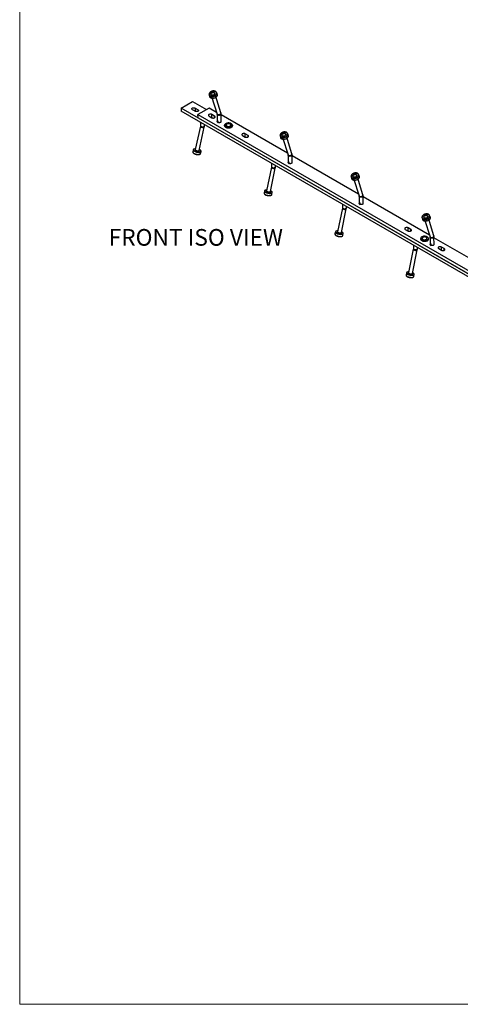
# Model space of a CAD drawing. Units: millimetres. Extents: x 6 to 292, y 6 to 204.
# Drawn here: x 6 to 62, y 6 to 131 of the extents above; entities that cross this region are included whole.
import ezdxf

# ---------------------------------------------------------------- set-up
doc = ezdxf.new("R2010")
doc.units = ezdxf.units.MM
doc.styles.add('SLDTEXTSTYLE0', font='TXT', dxfattribs={"width": 0.605})

msp = doc.modelspace()

# ---------------------------------------------------------------- linework, layer by layer
at = {"color": 7, "linetype": 'Continuous', "lineweight": 18}
for p, q in [((6.36, 203.77), (6.36, 5.66)), ((6.36, 5.66), (290.67, 5.66))]:
    msp.add_line(p, q, dxfattribs=at)
at = {"color": 7, "linetype": 'Continuous', "lineweight": 25}
for p, q in [((31.44, 121.24), (31.38, 121.44)), ((31.38, 121.44), (31.38, 121.43)), ((26.88, 119.49), (28.3, 120.32)), ((28.3, 120.32), (30.07, 119.3)), ((30.42, 121.14), (30.48, 120.94)), ((30.43, 121.13), (30.42, 121.14)), ((30.74, 120.96), (31.43, 118.74)), ((31.91, 118.89), (31.22, 121.11)), ((132.95, 58.26), (26.88, 119.49)), ((26.88, 119.49), (26.89, 119.09)), ((132.95, 57.86), (26.89, 119.09)), ((28.65, 119.09), (28.3, 119.29)), ((28.62, 119.11), (28.65, 119.09)), ((28.65, 119.5), (29.01, 119.29)), ((28.65, 119.5), (28.65, 119.09)), ((28.65, 119.09), (28.69, 119.07)), ((30.42, 119.5), (29, 118.68)), ((31.37, 118.95), (30.42, 119.5)), ((29.01, 118.27), (29, 118.68)), ((29, 118.68), (135.07, 57.45)), ((29.01, 118.27), (135.07, 57.04)), ((29.32, 117.68), (29.33, 117.26)), ((30.42, 118.47), (30.77, 118.27)), ((30.74, 118.29), (30.77, 118.27)), ((31.12, 118.48), (30.77, 118.68)), ((30.77, 118.27), (30.77, 118.68)), ((30.77, 118.27), (30.81, 118.25)), ((31.44, 118.71), (31.44, 117.78)), ((31.46, 117.93), (31.46, 117.73)), ((31.46, 117.73), (31.59, 117.65)), ((31.59, 117.65), (31.59, 117.85)), ((31.94, 117.78), (31.94, 118.71)), ((40.39, 113.75), (31.94, 118.62)), ((29.32, 117.19), (28.67, 114.22)), ((29.16, 114.11), (29.81, 117.08)), ((29.83, 117.26), (29.83, 117.39)), ((32.37, 117.31), (32.37, 117.26)), ((32.57, 117.33), (32.57, 117.32)), ((33.14, 117.01), (33.14, 117.01)), ((33.18, 117.31), (33.18, 117.33)), ((33.39, 117.26), (33.39, 117.31)), ((34.66, 116.03), (35.01, 115.82)), ((35.02, 115.82), (34.98, 115.84)), ((35.37, 116.03), (35.01, 116.23)), ((35.02, 115.82), (35.01, 116.23)), ((35.05, 115.8), (35.02, 115.82)), ((39.44, 115.93), (39.5, 115.74)), ((39.44, 115.92), (39.44, 115.93)), ((39.76, 115.76), (40.45, 113.54)), ((40.93, 113.69), (40.24, 115.91)), ((40.46, 116.03), (40.4, 116.23)), ((40.4, 116.23), (40.4, 116.22)), ((28.41, 114.2), (28.35, 113.94)), ((28.41, 114.2), (28.41, 114.18)), ((28.67, 114.22), (28.67, 114.22)), ((29.16, 114.11), (29.16, 114.11)), ((29.34, 113.72), (29.39, 113.99)), ((28.5, 113.72), (28.51, 113.72)), ((40.45, 113.51), (40.46, 112.58)), ((40.47, 112.73), (40.47, 112.52)), ((40.6, 112.44), (40.6, 112.65)), ((40.96, 112.58), (40.95, 113.51)), ((49.4, 108.54), (40.95, 113.42)), ((38.33, 111.98), (37.72, 109)), ((38.21, 108.9), (38.82, 111.88)), ((38.34, 112.47), (38.34, 112.05)), ((38.84, 112.06), (38.84, 112.18)), ((40.47, 112.52), (40.6, 112.44)), ((48.46, 110.73), (48.52, 110.53)), ((48.46, 110.71), (48.46, 110.73)), ((48.78, 110.55), (49.46, 108.34)), ((49.94, 108.48), (49.26, 110.7)), ((49.48, 110.83), (49.42, 111.02)), ((37.45, 108.97), (37.4, 108.71)), ((37.4, 108.71), (37.4, 108.7)), ((37.56, 108.49), (37.57, 108.49)), ((38.38, 108.51), (38.44, 108.77)), ((38.44, 108.77), (38.44, 108.78)), ((49.47, 108.3), (49.47, 107.37)), ((49.97, 107.37), (49.97, 108.3)), ((58.42, 103.34), (49.97, 108.21)), ((47.35, 106.78), (46.73, 103.79)), ((47.22, 103.69), (47.84, 106.68)), ((47.36, 107.27), (47.36, 106.85)), ((47.86, 106.85), (47.86, 106.98)), ((49.49, 107.52), (49.49, 107.32)), ((49.49, 107.32), (49.62, 107.24)), ((49.62, 107.24), (49.62, 107.44)), ((57.47, 105.52), (57.53, 105.33)), ((57.48, 105.51), (57.47, 105.52)), ((57.79, 105.35), (58.48, 103.13)), ((58.96, 103.28), (58.27, 105.5)), ((58.49, 105.62), (58.43, 105.82)), ((58.43, 105.82), (58.43, 105.81)), ((55.34, 104.09), (55.7, 103.88)), ((55.66, 103.9), (55.7, 103.88)), ((56.05, 104.09), (55.7, 104.29)), ((55.7, 103.88), (55.7, 104.29)), ((55.7, 103.88), (55.73, 103.86)), ((46.46, 103.77), (46.41, 103.51)), ((46.41, 103.51), (46.41, 103.5)), ((46.57, 103.29), (46.58, 103.29)), ((47.39, 103.3), (47.45, 103.57)), ((47.45, 103.57), (47.45, 103.57)), ((57.29, 102.92), (57.29, 102.88)), ((57.49, 102.95), (57.49, 102.93)), ((58.04, 102.62), (58.04, 102.63)), ((58.08, 102.93), (58.08, 102.95)), ((58.29, 102.88), (58.29, 102.93)), ((58.48, 103.1), (58.49, 102.17)), ((58.99, 102.17), (58.98, 103.1)), ((66.02, 98.95), (58.98, 103.01)), ((56.36, 101.57), (55.75, 98.59)), ((56.24, 98.49), (56.85, 101.47)), ((56.37, 102.06), (56.37, 101.64)), ((56.87, 101.65), (56.87, 101.77)), ((58.5, 102.32), (58.5, 102.12)), ((58.5, 102.12), (58.63, 102.03)), ((58.63, 102.03), (58.63, 102.24)), ((59.59, 101.64), (59.94, 101.43)), ((59.94, 101.43), (59.91, 101.45)), ((60.29, 101.64), (59.94, 101.84)), ((59.94, 101.43), (59.94, 101.84)), ((59.97, 101.42), (59.94, 101.43)), ((55.48, 98.57), (55.43, 98.3)), ((55.43, 98.3), (55.43, 98.3)), ((55.59, 98.08), (55.6, 98.08)), ((56.41, 98.1), (56.47, 98.36)), ((56.47, 98.36), (56.47, 98.37))]:
    msp.add_line(p, q, dxfattribs=at)
at = {"color": 8, "linetype": 'Continuous', "lineweight": 25}
for p, q in [((29.01, 119.29), (29.01, 119.09)), ((30.77, 118.27), (30.77, 118.27)), ((31.13, 118.27), (31.12, 118.48)), ((33.25, 117.05), (33.25, 117.06)), ((35.37, 115.82), (35.37, 116.03)), ((55.7, 103.88), (55.7, 103.88)), ((56.05, 103.88), (56.05, 104.09)), ((58.17, 102.66), (58.17, 102.7)), ((60.29, 101.43), (60.29, 101.64))]:
    msp.add_line(p, q, dxfattribs=at)
at = {"color": 7, "linetype": 'Continuous', "lineweight": 25, "flags": 128}
for points in [[(30.57, 121.03), (30.51, 121.08), (30.47, 121.13), (30.45, 121.19), (30.44, 121.25), (30.45, 121.32), (30.48, 121.39), (30.52, 121.45), (30.58, 121.51), (30.65, 121.56), (30.73, 121.6), (30.81, 121.63), (30.9, 121.65), (30.99, 121.66), (31.07, 121.65), (31.15, 121.63), (31.22, 121.6), (31.27, 121.55), (31.32, 121.5), (31.34, 121.44), (31.35, 121.38), (31.34, 121.31), (31.31, 121.24), (31.27, 121.18), (31.21, 121.12), (31.14, 121.07), (31.06, 121.03), (30.98, 121), (30.89, 120.98), (30.8, 120.97), (30.71, 120.98), (30.64, 121), (30.57, 121.03)], [(30.71, 121.16), (30.67, 121.19), (30.65, 121.23), (30.64, 121.28), (30.65, 121.33), (30.68, 121.38), (30.72, 121.43), (30.77, 121.46), (30.83, 121.49), (30.9, 121.51), (30.96, 121.51), (31.03, 121.5), (31.08, 121.47), (31.12, 121.44), (31.14, 121.4), (31.15, 121.35), (31.14, 121.3), (31.11, 121.25), (31.07, 121.2), (31.02, 121.17), (30.96, 121.14), (30.89, 121.12), (30.82, 121.12), (30.76, 121.13), (30.71, 121.16)], [(30.78, 121.13), (30.73, 121.15), (30.69, 121.18), (30.67, 121.22), (30.66, 121.27), (30.67, 121.32), (30.7, 121.37), (30.75, 121.41), (30.8, 121.44), (30.86, 121.47), (30.93, 121.48), (30.99, 121.47), (31.05, 121.46), (31.09, 121.43), (31.12, 121.39), (31.14, 121.35), (31.13, 121.3), (31.11, 121.25), (31.1, 121.23)], [(28.3, 119.29), (28.26, 119.32), (28.23, 119.36), (28.23, 119.4), (28.24, 119.44), (28.27, 119.48), (28.32, 119.51), (28.39, 119.53), (28.46, 119.54), (28.53, 119.54), (28.59, 119.52), (28.65, 119.5)], [(29.01, 119.29), (29.05, 119.26), (29.07, 119.22), (29.08, 119.18), (29.06, 119.14), (29.03, 119.1), (28.98, 119.07), (28.92, 119.05), (28.85, 119.05), (28.78, 119.05), (28.71, 119.06), (28.65, 119.09)], [(30.77, 118.68), (30.71, 118.7), (30.65, 118.72), (30.58, 118.72), (30.51, 118.71), (30.44, 118.69), (30.39, 118.66), (30.36, 118.63), (30.35, 118.59), (30.35, 118.55), (30.38, 118.51), (30.42, 118.47)], [(30.77, 118.27), (30.83, 118.25), (30.9, 118.23), (30.97, 118.23), (31.04, 118.24), (31.1, 118.26), (31.15, 118.29), (31.18, 118.32), (31.2, 118.36), (31.19, 118.4), (31.17, 118.44), (31.12, 118.48)], [(31.46, 117.73), (31.44, 117.77), (31.44, 117.78)], [(31.94, 117.78), (31.94, 117.77), (31.93, 117.73), (31.89, 117.7), (31.85, 117.67), (31.79, 117.65), (31.72, 117.64), (31.65, 117.64), (31.59, 117.65)], [(33.34, 117.24), (33.36, 117.3), (33.36, 117.35), (33.34, 117.4), (33.3, 117.45), (33.25, 117.5), (33.18, 117.54), (33.11, 117.57), (33.02, 117.59), (32.93, 117.6), (32.84, 117.6), (32.74, 117.59), (32.66, 117.57), (32.58, 117.54), (32.51, 117.51), (32.45, 117.46), (32.41, 117.42), (32.39, 117.36), (32.38, 117.31), (32.39, 117.26), (32.42, 117.21), (32.46, 117.16), (32.52, 117.12), (32.59, 117.08), (32.67, 117.06), (32.76, 117.04), (32.86, 117.03), (32.95, 117.04), (33.04, 117.05), (33.12, 117.07), (33.2, 117.11), (33.26, 117.15), (33.31, 117.19), (33.34, 117.24)], [(33.37, 117.34), (33.36, 117.4), (33.32, 117.45), (33.27, 117.49), (33.2, 117.53), (33.13, 117.56), (33.04, 117.58), (32.95, 117.59), (32.86, 117.6), (32.77, 117.59), (32.68, 117.57), (32.6, 117.54), (32.53, 117.51), (32.47, 117.46), (32.43, 117.42), (32.4, 117.36), (32.4, 117.31), (32.41, 117.26), (32.43, 117.2), (32.48, 117.16), (32.53, 117.11), (32.61, 117.08), (32.69, 117.05), (32.78, 117.04), (32.87, 117.03), (32.96, 117.03), (33.05, 117.05), (33.14, 117.07), (33.21, 117.1), (33.27, 117.14), (33.32, 117.19), (33.36, 117.24), (33.37, 117.29), (33.37, 117.34)], [(33.29, 117.16), (33.27, 117.14), (33.2, 117.09), (33.13, 117.06), (33.04, 117.04), (32.95, 117.02), (32.86, 117.02), (32.76, 117.03), (32.67, 117.04), (32.59, 117.07), (32.51, 117.1), (32.45, 117.15), (32.41, 117.19), (32.38, 117.25), (32.37, 117.3), (32.37, 117.31)], [(32.37, 117.26), (32.37, 117.26), (32.38, 117.2), (32.41, 117.15), (32.45, 117.1), (32.51, 117.06), (32.59, 117.02), (32.67, 117), (32.76, 116.98), (32.86, 116.97), (32.95, 116.98), (33.04, 116.99), (33.09, 117)], [(33.39, 117.31), (33.38, 117.28), (33.37, 117.23), (33.33, 117.18), (33.28, 117.13), (33.22, 117.09), (33.14, 117.06), (33.05, 117.03), (32.96, 117.02), (32.87, 117.02), (32.77, 117.02), (32.68, 117.04), (32.6, 117.07), (32.53, 117.1), (32.47, 117.15), (32.42, 117.19), (32.4, 117.23)], [(32.99, 117.49), (32.97, 117.49), (32.89, 117.5), (32.82, 117.5), (32.75, 117.49), (32.68, 117.47), (32.63, 117.43), (32.6, 117.4), (32.58, 117.36), (32.57, 117.31), (32.59, 117.27), (32.63, 117.23), (32.67, 117.2), (32.74, 117.18), (32.81, 117.16), (32.88, 117.16), (32.96, 117.17), (33.02, 117.18), (33.08, 117.21), (33.08, 117.21)], [(32.57, 117.32), (32.57, 117.3), (32.59, 117.26), (32.63, 117.22), (32.67, 117.19), (32.74, 117.16), (32.77, 117.16)], [(32.59, 117.33), (32.6, 117.29), (32.62, 117.25), (32.66, 117.21), (32.72, 117.18), (32.79, 117.16), (32.86, 117.16), (32.93, 117.16), (33.01, 117.17), (33.07, 117.19), (33.12, 117.22), (33.16, 117.26)], [(32.7, 116.99), (32.77, 116.98), (32.87, 116.97), (32.96, 116.97), (33.05, 116.99), (33.14, 117.01), (33.22, 117.04), (33.28, 117.08), (33.33, 117.13), (33.37, 117.18), (33.38, 117.24), (33.39, 117.26)], [(33.16, 117.26), (33.18, 117.3), (33.18, 117.35), (33.17, 117.39), (33.13, 117.43), (33.08, 117.46), (33.02, 117.48), (32.99, 117.49)], [(33.16, 117.25), (33.18, 117.29), (33.18, 117.31)], [(39.59, 115.83), (39.53, 115.87), (39.49, 115.92), (39.47, 115.98), (39.46, 116.05), (39.47, 116.11), (39.5, 116.18), (39.54, 116.25), (39.6, 116.3), (39.67, 116.36), (39.74, 116.4), (39.83, 116.43), (39.92, 116.45), (40.01, 116.45), (40.09, 116.44), (40.17, 116.42), (40.24, 116.39), (40.29, 116.35), (40.33, 116.29), (40.36, 116.23), (40.36, 116.17), (40.35, 116.1), (40.33, 116.04), (40.28, 115.97), (40.23, 115.91), (40.16, 115.86), (40.08, 115.82), (39.99, 115.79), (39.9, 115.77), (39.82, 115.77), (39.73, 115.77), (39.65, 115.79), (39.59, 115.83)], [(35.01, 116.23), (34.96, 116.26), (34.89, 116.27), (34.82, 116.27), (34.75, 116.26), (34.69, 116.24), (34.64, 116.21), (34.6, 116.18), (34.59, 116.14), (34.59, 116.1), (34.62, 116.06), (34.66, 116.03)], [(35.01, 115.82), (35.07, 115.8), (35.14, 115.78), (35.21, 115.78), (35.28, 115.79), (35.34, 115.81), (35.39, 115.84), (35.43, 115.87), (35.44, 115.91), (35.44, 115.96), (35.41, 115.99), (35.37, 116.03)], [(39.73, 115.95), (39.69, 115.98), (39.66, 116.03), (39.66, 116.07), (39.67, 116.12), (39.69, 116.17), (39.73, 116.22), (39.79, 116.26), (39.85, 116.28), (39.92, 116.3), (39.98, 116.3), (40.04, 116.29), (40.09, 116.27), (40.13, 116.23), (40.16, 116.19), (40.17, 116.14), (40.16, 116.09), (40.13, 116.04), (40.09, 116), (40.04, 115.96), (39.97, 115.93), (39.91, 115.92), (39.84, 115.92), (39.78, 115.93), (39.73, 115.95)], [(39.8, 115.92), (39.75, 115.94), (39.71, 115.98), (39.69, 116.02), (39.68, 116.07), (39.69, 116.12), (39.72, 116.16), (39.76, 116.2), (39.82, 116.24), (39.88, 116.26), (39.94, 116.27), (40.01, 116.27), (40.06, 116.25), (40.11, 116.22), (40.14, 116.19), (40.15, 116.14), (40.15, 116.09), (40.13, 116.05), (40.11, 116.02)], [(28.58, 114.03), (28.66, 114), (28.74, 113.97), (28.83, 113.94), (28.92, 113.92), (29.01, 113.91), (29.1, 113.9), (29.18, 113.91), (29.25, 113.92), (29.3, 113.94), (29.32, 113.95)], [(28.67, 114.22), (28.65, 114.2), (28.64, 114.17), (28.65, 114.14), (28.68, 114.11), (28.72, 114.08)], [(28.67, 114.22), (28.67, 114.21), (28.68, 114.18), (28.71, 114.15), (28.75, 114.12)], [(28.72, 114.08), (28.78, 114.05), (28.85, 114.03), (28.92, 114.01), (28.99, 114), (29.05, 114), (29.11, 114.01), (29.15, 114.03), (29.17, 114.05), (29.18, 114.08), (29.17, 114.11), (29.17, 114.11)], [(28.75, 114.12), (28.8, 114.1), (28.87, 114.08), (28.93, 114.06), (29, 114.06), (29.06, 114.06), (29.11, 114.07), (29.14, 114.08), (29.16, 114.11), (29.16, 114.11)], [(40.47, 112.52), (40.46, 112.56), (40.46, 112.58)], [(40.96, 112.58), (40.96, 112.57), (40.94, 112.53), (40.91, 112.49), (40.86, 112.46), (40.8, 112.44), (40.74, 112.43), (40.67, 112.43), (40.6, 112.44)], [(48.61, 110.62), (48.55, 110.66), (48.51, 110.71), (48.49, 110.77), (48.48, 110.84), (48.49, 110.91), (48.52, 110.97), (48.56, 111.04), (48.61, 111.1), (48.68, 111.15), (48.76, 111.19), (48.85, 111.22), (48.94, 111.24), (49.02, 111.24), (49.11, 111.24), (49.19, 111.22), (49.25, 111.18), (49.31, 111.14), (49.35, 111.09), (49.38, 111.03), (49.39, 110.96), (49.38, 110.9), (49.35, 110.83), (49.31, 110.77), (49.25, 110.71), (49.18, 110.66), (49.1, 110.61), (49.02, 110.58), (48.93, 110.56), (48.84, 110.56), (48.76, 110.56), (48.68, 110.59), (48.61, 110.62)], [(48.75, 110.74), (48.71, 110.77), (48.69, 110.82), (48.68, 110.87), (48.69, 110.92), (48.71, 110.97), (48.75, 111.01), (48.81, 111.05), (48.87, 111.08), (48.93, 111.09), (49, 111.09), (49.06, 111.08), (49.11, 111.06), (49.15, 111.03), (49.18, 110.98), (49.19, 110.94), (49.18, 110.89), (49.15, 110.84), (49.11, 110.79), (49.06, 110.75), (49, 110.73), (48.93, 110.71), (48.86, 110.71), (48.8, 110.72), (48.75, 110.74)], [(48.82, 110.71), (48.77, 110.74), (48.73, 110.77), (48.71, 110.81), (48.7, 110.86), (48.71, 110.91), (48.74, 110.95), (48.78, 111), (48.84, 111.03), (48.9, 111.05), (48.96, 111.06), (49.03, 111.06), (49.08, 111.05), (49.13, 111.02), (49.16, 110.98), (49.17, 110.94), (49.17, 110.89), (49.15, 110.84), (49.13, 110.81)], [(37.46, 108.98), (37.45, 108.98), (37.45, 108.97)], [(37.71, 109), (37.71, 109), (37.69, 108.97), (37.68, 108.94), (37.69, 108.91), (37.73, 108.88), (37.77, 108.85)], [(37.72, 109), (37.72, 108.99), (37.73, 108.96), (37.75, 108.93), (37.8, 108.9)], [(37.77, 108.85), (37.83, 108.83), (37.9, 108.81), (37.97, 108.79), (38.04, 108.79), (38.1, 108.79), (38.16, 108.8), (38.2, 108.81), (38.22, 108.84), (38.22, 108.86), (38.21, 108.89)], [(37.8, 108.9), (37.85, 108.88), (37.92, 108.86), (37.99, 108.84), (38.05, 108.84), (38.11, 108.84), (38.16, 108.85), (38.19, 108.87), (38.2, 108.89), (38.21, 108.9)], [(37.64, 108.81), (37.71, 108.77), (37.8, 108.74), (37.89, 108.72), (37.98, 108.7), (38.07, 108.69), (38.16, 108.69), (38.24, 108.7), (38.3, 108.71), (38.36, 108.73), (38.37, 108.74)], [(49.49, 107.32), (49.47, 107.36), (49.47, 107.37)], [(49.97, 107.37), (49.97, 107.36), (49.96, 107.32), (49.93, 107.29), (49.88, 107.26), (49.82, 107.24), (49.75, 107.23), (49.69, 107.23), (49.62, 107.24)], [(57.62, 105.42), (57.56, 105.46), (57.52, 105.51), (57.5, 105.57), (57.49, 105.64), (57.5, 105.7), (57.53, 105.77), (57.57, 105.84), (57.63, 105.89), (57.7, 105.95), (57.78, 105.99), (57.86, 106.02), (57.95, 106.04), (58.04, 106.04), (58.12, 106.03), (58.2, 106.01), (58.27, 105.98), (58.32, 105.94), (58.36, 105.89), (58.39, 105.83), (58.4, 105.76), (58.39, 105.69), (58.36, 105.63), (58.32, 105.56), (58.26, 105.5), (58.19, 105.45), (58.11, 105.41), (58.03, 105.38), (57.94, 105.36), (57.85, 105.36), (57.76, 105.36), (57.69, 105.38), (57.62, 105.42)], [(57.76, 105.54), (57.72, 105.57), (57.7, 105.62), (57.69, 105.66), (57.7, 105.72), (57.72, 105.76), (57.77, 105.81), (57.82, 105.85), (57.88, 105.87), (57.95, 105.89), (58.01, 105.89), (58.07, 105.88), (58.13, 105.86), (58.17, 105.82), (58.19, 105.78), (58.2, 105.73), (58.19, 105.68), (58.16, 105.63), (58.12, 105.59), (58.07, 105.55), (58.01, 105.52), (57.94, 105.51), (57.87, 105.51), (57.81, 105.52), (57.76, 105.54)], [(57.83, 105.51), (57.78, 105.53), (57.74, 105.57), (57.72, 105.61), (57.71, 105.66), (57.72, 105.71), (57.75, 105.75), (57.8, 105.79), (57.85, 105.83), (57.91, 105.85), (57.98, 105.86), (58.04, 105.86), (58.09, 105.84), (58.14, 105.82), (58.17, 105.78), (58.19, 105.73), (58.18, 105.68), (58.16, 105.64), (58.14, 105.61)], [(55.7, 104.29), (55.64, 104.32), (55.57, 104.33), (55.5, 104.33), (55.43, 104.32), (55.37, 104.3), (55.32, 104.27), (55.29, 104.24), (55.27, 104.2), (55.28, 104.16), (55.3, 104.12), (55.34, 104.09)], [(55.7, 103.88), (55.75, 103.86), (55.82, 103.84), (55.89, 103.84), (55.96, 103.85), (56.02, 103.87), (56.07, 103.9), (56.11, 103.93), (56.12, 103.97), (56.12, 104.02), (56.09, 104.05), (56.05, 104.09)], [(46.47, 103.78), (46.47, 103.78), (46.46, 103.77)], [(46.65, 103.61), (46.72, 103.57), (46.81, 103.54), (46.9, 103.52), (46.99, 103.5), (47.08, 103.49), (47.17, 103.49), (47.25, 103.49), (47.31, 103.51), (47.37, 103.53), (47.38, 103.54)], [(46.72, 103.8), (46.72, 103.79), (46.7, 103.77), (46.69, 103.74), (46.71, 103.71), (46.74, 103.68), (46.78, 103.65)], [(46.73, 103.79), (46.73, 103.78), (46.74, 103.76), (46.77, 103.73), (46.81, 103.7)], [(46.78, 103.65), (46.84, 103.63), (46.91, 103.61), (46.98, 103.59), (47.05, 103.58), (47.11, 103.59), (47.17, 103.59), (47.21, 103.61), (47.23, 103.63), (47.23, 103.66), (47.22, 103.69)], [(46.81, 103.7), (46.86, 103.67), (46.93, 103.65), (46.99, 103.64), (47.06, 103.64), (47.12, 103.64), (47.17, 103.65), (47.2, 103.67), (47.22, 103.69), (47.22, 103.69)], [(58.29, 102.93), (58.28, 102.9), (58.27, 102.85), (58.23, 102.8), (58.18, 102.75), (58.12, 102.71), (58.04, 102.68), (57.95, 102.65), (57.86, 102.64), (57.77, 102.63), (57.67, 102.64), (57.58, 102.66), (57.5, 102.69), (57.43, 102.72), (57.37, 102.76), (57.32, 102.81), (57.3, 102.87), (57.29, 102.92), (57.29, 102.92)], [(57.29, 102.88), (57.29, 102.88), (57.3, 102.82), (57.32, 102.77), (57.37, 102.72), (57.43, 102.68), (57.5, 102.64), (57.58, 102.61), (57.67, 102.6), (57.77, 102.59), (57.86, 102.59), (57.95, 102.61), (58.04, 102.63), (58.12, 102.66), (58.18, 102.7), (58.23, 102.75), (58.27, 102.8), (58.28, 102.86), (58.29, 102.88)], [(58.27, 102.96), (58.26, 103.02), (58.22, 103.07), (58.17, 103.11), (58.1, 103.15), (58.03, 103.18), (57.94, 103.2), (57.85, 103.21), (57.76, 103.22), (57.67, 103.21), (57.58, 103.19), (57.5, 103.16), (57.43, 103.13), (57.37, 103.08), (57.33, 103.03), (57.3, 102.98), (57.3, 102.93), (57.31, 102.88), (57.33, 102.82), (57.38, 102.78), (57.43, 102.73), (57.51, 102.7), (57.59, 102.67), (57.68, 102.66), (57.77, 102.65), (57.86, 102.65), (57.95, 102.67), (58.04, 102.69), (58.11, 102.72), (58.17, 102.76), (58.22, 102.81), (58.26, 102.86), (58.27, 102.91), (58.27, 102.96)], [(58.06, 102.88), (58.08, 102.92), (58.08, 102.96), (58.07, 103.01), (58.03, 103.04), (57.98, 103.08), (57.92, 103.1), (57.85, 103.12), (57.78, 103.12), (57.7, 103.11), (57.63, 103.09), (57.58, 103.07), (57.53, 103.03), (57.5, 102.99), (57.49, 102.95), (57.5, 102.91), (57.52, 102.87), (57.56, 102.83), (57.62, 102.8), (57.69, 102.78), (57.76, 102.78), (57.83, 102.78), (57.91, 102.79), (57.97, 102.81), (58.02, 102.84), (58.06, 102.88)], [(57.49, 102.93), (57.5, 102.89), (57.52, 102.85), (57.56, 102.82), (57.62, 102.79), (57.69, 102.77), (57.76, 102.76), (57.83, 102.76), (57.91, 102.78), (57.97, 102.8), (58.02, 102.83), (58.06, 102.87)], [(57.99, 102.61), (58.01, 102.61), (58.08, 102.62), (58.14, 102.64), (58.2, 102.67), (58.23, 102.71), (58.24, 102.75), (58.24, 102.76)], [(58.06, 102.87), (58.08, 102.91), (58.08, 102.93)], [(58.5, 102.12), (58.49, 102.15), (58.49, 102.17)], [(58.99, 102.17), (58.99, 102.16), (58.97, 102.12), (58.94, 102.08), (58.89, 102.05), (58.83, 102.03), (58.77, 102.02), (58.7, 102.02), (58.63, 102.03)], [(59.94, 101.84), (59.88, 101.87), (59.82, 101.88), (59.74, 101.88), (59.68, 101.87), (59.61, 101.85), (59.56, 101.83), (59.53, 101.79), (59.51, 101.75), (59.52, 101.71), (59.54, 101.67), (59.59, 101.64)], [(59.94, 101.43), (60, 101.41), (60.06, 101.39), (60.13, 101.39), (60.2, 101.4), (60.27, 101.42), (60.32, 101.45), (60.35, 101.48), (60.37, 101.53), (60.36, 101.57), (60.34, 101.6), (60.29, 101.64)], [(55.49, 98.58), (55.48, 98.57), (55.48, 98.57)], [(55.67, 98.4), (55.74, 98.36), (55.83, 98.33), (55.92, 98.31), (56.01, 98.29), (56.1, 98.28), (56.19, 98.28), (56.27, 98.29), (56.33, 98.3), (56.39, 98.32), (56.4, 98.33)], [(55.74, 98.59), (55.74, 98.59), (55.72, 98.56), (55.71, 98.54), (55.73, 98.51), (55.76, 98.48), (55.8, 98.45)], [(55.75, 98.59), (55.75, 98.58), (55.76, 98.55), (55.78, 98.52), (55.83, 98.49)], [(55.8, 98.45), (55.86, 98.42), (55.93, 98.4), (56, 98.38), (56.07, 98.38), (56.13, 98.38), (56.19, 98.39), (56.23, 98.41), (56.25, 98.43), (56.25, 98.46), (56.24, 98.48)], [(55.83, 98.49), (55.88, 98.47), (55.95, 98.45), (56.02, 98.43), (56.08, 98.43), (56.14, 98.43), (56.19, 98.44), (56.22, 98.46), (56.24, 98.48), (56.24, 98.49)]]:
    msp.add_lwpolyline(points, dxfattribs=at)
at = {"color": 8, "linetype": 'Continuous', "lineweight": 25, "flags": 128}
for points in [[(31.38, 121.43), (31.39, 121.4), (31.39, 121.33), (31.38, 121.26), (31.34, 121.19), (31.29, 121.12), (31.23, 121.06), (31.15, 121.01), (31.07, 120.97), (30.98, 120.94), (30.88, 120.92), (30.79, 120.92), (30.7, 120.92), (30.62, 120.95), (30.55, 120.98)], [(31.44, 121.24), (31.45, 121.2), (31.45, 121.13), (31.44, 121.06), (31.4, 120.99), (31.35, 120.92), (31.29, 120.86), (31.21, 120.81), (31.13, 120.77), (31.04, 120.74), (30.94, 120.72), (30.85, 120.72), (30.76, 120.73), (30.68, 120.75), (30.61, 120.78)], [(31.91, 118.89), (31.91, 118.88), (31.91, 118.83), (31.9, 118.78), (31.86, 118.73), (31.82, 118.69), (31.76, 118.66), (31.69, 118.64), (31.63, 118.63), (31.56, 118.64), (31.51, 118.66), (31.47, 118.69), (31.44, 118.73), (31.43, 118.74)], [(31.94, 118.71), (31.93, 118.69), (31.92, 118.65), (31.88, 118.62), (31.83, 118.59), (31.77, 118.58), (31.7, 118.57), (31.64, 118.57), (31.57, 118.58), (31.52, 118.61), (31.47, 118.64), (31.45, 118.67), (31.44, 118.71)], [(29.32, 117.19), (29.32, 117.19), (29.32, 117.16), (29.34, 117.13), (29.38, 117.1), (29.43, 117.07), (29.49, 117.05), (29.56, 117.04), (29.63, 117.03), (29.69, 117.03), (29.74, 117.03)], [(29.33, 117.26), (29.33, 117.23), (29.35, 117.2), (29.39, 117.16), (29.44, 117.14), (29.5, 117.12), (29.57, 117.11), (29.64, 117.12), (29.7, 117.13), (29.75, 117.16)], [(40.4, 116.22), (40.41, 116.19), (40.41, 116.12), (40.39, 116.05), (40.36, 115.98), (40.31, 115.92), (40.25, 115.86), (40.17, 115.8), (40.08, 115.76), (39.99, 115.73), (39.9, 115.71), (39.81, 115.71), (39.72, 115.72), (39.64, 115.74), (39.57, 115.78)], [(40.46, 116.03), (40.47, 115.99), (40.47, 115.93), (40.45, 115.85), (40.42, 115.78), (40.37, 115.72), (40.31, 115.66), (40.23, 115.61), (40.15, 115.56), (40.06, 115.53), (39.96, 115.52), (39.87, 115.51), (39.78, 115.52), (39.7, 115.54), (39.63, 115.58)], [(28.35, 113.94), (28.35, 113.91), (28.37, 113.87), (28.4, 113.83), (28.44, 113.78), (28.51, 113.74)], [(28.41, 114.18), (28.41, 114.17), (28.42, 114.13), (28.45, 114.09), (28.5, 114.05), (28.56, 114.01)], [(28.49, 114.28), (28.47, 114.26), (28.44, 114.23), (28.44, 114.2), (28.45, 114.16), (28.48, 114.12), (28.52, 114.07), (28.58, 114.03)], [(28.56, 114.01), (28.64, 113.97), (28.72, 113.94), (28.81, 113.91), (28.9, 113.89), (29, 113.88), (29.09, 113.87), (29.17, 113.87), (29.24, 113.89), (29.3, 113.9), (29.35, 113.93), (29.38, 113.96), (29.39, 113.99)], [(28.51, 113.74), (28.58, 113.71), (28.66, 113.67), (28.75, 113.65), (28.85, 113.63), (28.94, 113.61), (29.03, 113.61), (29.11, 113.61), (29.19, 113.62), (29.25, 113.64), (29.29, 113.66), (29.32, 113.69), (29.34, 113.72)], [(40.93, 113.69), (40.93, 113.68), (40.93, 113.63), (40.91, 113.58), (40.88, 113.53), (40.83, 113.49), (40.77, 113.46), (40.71, 113.44), (40.64, 113.43), (40.58, 113.43), (40.52, 113.45), (40.48, 113.49), (40.45, 113.53), (40.45, 113.54)], [(40.95, 113.51), (40.95, 113.49), (40.93, 113.45), (40.9, 113.42), (40.85, 113.39), (40.79, 113.37), (40.72, 113.36), (40.65, 113.37), (40.59, 113.38), (40.53, 113.4), (40.49, 113.43), (40.46, 113.47), (40.45, 113.51)], [(38.33, 111.98), (38.33, 111.98), (38.34, 111.95), (38.36, 111.92), (38.4, 111.89), (38.46, 111.87), (38.52, 111.85), (38.59, 111.83), (38.65, 111.82), (38.71, 111.83), (38.76, 111.83)], [(38.34, 112.05), (38.35, 112.02), (38.37, 111.99), (38.41, 111.95), (38.46, 111.93), (38.53, 111.91), (38.59, 111.91), (38.66, 111.92), (38.72, 111.93), (38.78, 111.96)], [(49.42, 111.02), (49.43, 110.99), (49.43, 110.92), (49.41, 110.85), (49.38, 110.78), (49.33, 110.71), (49.27, 110.65), (49.19, 110.6), (49.11, 110.55), (49.02, 110.52), (48.93, 110.51), (48.83, 110.5), (48.74, 110.51), (48.66, 110.53), (48.59, 110.57)], [(49.48, 110.83), (49.49, 110.79), (49.49, 110.72), (49.48, 110.65), (49.44, 110.58), (49.39, 110.51), (49.33, 110.45), (49.25, 110.4), (49.17, 110.36), (49.08, 110.33), (48.99, 110.31), (48.89, 110.3), (48.8, 110.31), (48.72, 110.34), (48.65, 110.37)], [(37.45, 108.97), (37.45, 108.94), (37.47, 108.9), (37.51, 108.86), (37.56, 108.82), (37.62, 108.78)], [(37.53, 109.05), (37.5, 109.03), (37.48, 109), (37.48, 108.96), (37.5, 108.93), (37.53, 108.89), (37.58, 108.85), (37.64, 108.81)], [(38.37, 108.74), (38.4, 108.76), (38.42, 108.79), (38.42, 108.83), (38.4, 108.86), (38.39, 108.89)], [(37.4, 108.7), (37.4, 108.68), (37.42, 108.64), (37.45, 108.59), (37.5, 108.55), (37.57, 108.52)], [(37.57, 108.52), (37.64, 108.48), (37.73, 108.45), (37.82, 108.42), (37.91, 108.41), (38, 108.39), (38.09, 108.39), (38.17, 108.4), (38.25, 108.41), (38.3, 108.43), (38.35, 108.45), (38.37, 108.48), (38.38, 108.51)], [(37.62, 108.78), (37.7, 108.75), (37.78, 108.71), (37.87, 108.69), (37.97, 108.67), (38.06, 108.66), (38.15, 108.66), (38.23, 108.66), (38.3, 108.67), (38.36, 108.69), (38.4, 108.72), (38.43, 108.75), (38.44, 108.77)], [(49.94, 108.48), (49.94, 108.47), (49.95, 108.42), (49.93, 108.37), (49.9, 108.33), (49.85, 108.28), (49.79, 108.25), (49.73, 108.23), (49.66, 108.22), (49.6, 108.23), (49.54, 108.25), (49.5, 108.28), (49.47, 108.32), (49.46, 108.34)], [(49.97, 108.3), (49.97, 108.28), (49.95, 108.25), (49.91, 108.21), (49.86, 108.19), (49.8, 108.17), (49.74, 108.16), (49.67, 108.16), (49.6, 108.17), (49.55, 108.2), (49.51, 108.23), (49.48, 108.26), (49.47, 108.3)], [(47.35, 106.78), (47.35, 106.77), (47.35, 106.75), (47.38, 106.72), (47.42, 106.69), (47.47, 106.66), (47.53, 106.64), (47.6, 106.63), (47.67, 106.62), (47.73, 106.62), (47.78, 106.63)], [(47.36, 106.85), (47.36, 106.82), (47.39, 106.78), (47.42, 106.75), (47.48, 106.73), (47.54, 106.71), (47.61, 106.71), (47.68, 106.71), (47.74, 106.73), (47.79, 106.75)], [(58.43, 105.81), (58.44, 105.78), (58.44, 105.71), (58.42, 105.64), (58.39, 105.57), (58.34, 105.51), (58.28, 105.45), (58.2, 105.39), (58.12, 105.35), (58.03, 105.32), (57.93, 105.3), (57.84, 105.3), (57.75, 105.31), (57.67, 105.33), (57.6, 105.37)], [(58.49, 105.62), (58.5, 105.59), (58.5, 105.52), (58.49, 105.45), (58.45, 105.38), (58.4, 105.31), (58.34, 105.25), (58.26, 105.2), (58.18, 105.16), (58.09, 105.12), (57.99, 105.11), (57.9, 105.1), (57.81, 105.11), (57.73, 105.13), (57.66, 105.17)], [(46.54, 103.85), (46.52, 103.83), (46.5, 103.8), (46.49, 103.76), (46.51, 103.73), (46.54, 103.68), (46.59, 103.64), (46.65, 103.61)], [(46.41, 103.5), (46.41, 103.48), (46.43, 103.44), (46.46, 103.39), (46.51, 103.35), (46.57, 103.31)], [(46.46, 103.77), (46.46, 103.74), (46.48, 103.7), (46.51, 103.66), (46.56, 103.62), (46.63, 103.58)], [(46.57, 103.31), (46.65, 103.28), (46.73, 103.25), (46.82, 103.22), (46.92, 103.2), (47.01, 103.19), (47.1, 103.19), (47.18, 103.19), (47.25, 103.2), (47.31, 103.22), (47.36, 103.25), (47.38, 103.28), (47.39, 103.3)], [(46.63, 103.58), (46.7, 103.54), (46.79, 103.51), (46.88, 103.49), (46.97, 103.47), (47.07, 103.46), (47.16, 103.45), (47.24, 103.46), (47.31, 103.47), (47.37, 103.49), (47.41, 103.51), (47.44, 103.55), (47.45, 103.57)], [(47.38, 103.54), (47.41, 103.55), (47.43, 103.59), (47.43, 103.62), (47.42, 103.66), (47.4, 103.69)], [(58.96, 103.28), (58.96, 103.27), (58.96, 103.22), (58.95, 103.17), (58.91, 103.12), (58.86, 103.08), (58.81, 103.05), (58.74, 103.03), (58.67, 103.02), (58.61, 103.03), (58.56, 103.05), (58.51, 103.08), (58.48, 103.12), (58.48, 103.13)], [(58.98, 103.1), (58.98, 103.08), (58.96, 103.04), (58.93, 103.01), (58.88, 102.98), (58.82, 102.96), (58.75, 102.95), (58.68, 102.96), (58.62, 102.97), (58.56, 102.99), (58.52, 103.02), (58.49, 103.06), (58.48, 103.1)], [(56.36, 101.57), (56.36, 101.57), (56.37, 101.54), (56.39, 101.51), (56.43, 101.48), (56.49, 101.46), (56.55, 101.44), (56.62, 101.42), (56.68, 101.42), (56.74, 101.42), (56.79, 101.42)], [(56.37, 101.64), (56.38, 101.61), (56.4, 101.58), (56.44, 101.55), (56.49, 101.52), (56.56, 101.51), (56.62, 101.5), (56.69, 101.51), (56.75, 101.52), (56.81, 101.55)], [(55.43, 98.3), (55.43, 98.27), (55.45, 98.23), (55.48, 98.19), (55.53, 98.15), (55.59, 98.11)], [(55.48, 98.57), (55.48, 98.53), (55.5, 98.49), (55.54, 98.45), (55.59, 98.41), (55.65, 98.37)], [(55.56, 98.64), (55.54, 98.63), (55.51, 98.59), (55.51, 98.56), (55.53, 98.52), (55.56, 98.48), (55.61, 98.44), (55.67, 98.4)], [(55.59, 98.11), (55.67, 98.07), (55.76, 98.04), (55.85, 98.02), (55.94, 98), (56.03, 97.99), (56.12, 97.98), (56.2, 97.99), (56.28, 98), (56.33, 98.02), (56.38, 98.04), (56.4, 98.08), (56.41, 98.1)], [(55.65, 98.37), (55.73, 98.34), (55.81, 98.31), (55.9, 98.28), (56, 98.26), (56.09, 98.25), (56.18, 98.25), (56.26, 98.25), (56.33, 98.26), (56.39, 98.28), (56.43, 98.31), (56.46, 98.34), (56.47, 98.36)], [(56.4, 98.33), (56.43, 98.35), (56.45, 98.38), (56.45, 98.42), (56.43, 98.46), (56.42, 98.48)]]:
    msp.add_lwpolyline(points, dxfattribs=at)
at = {"color": 8, "linetype": 'Continuous', "lineweight": 25}
for centre, radius, start, end in [((30.7, 121.23), 0.288, 201.0068, 239.4981), ((30.76, 121.03), 0.286, 198.3375, 239.5701), ((29.74, 117.11), 0.0753, 273.021, 339.1571), ((29.7, 117.27), 0.125, 294.6563, 354.9817), ((39.71, 116.02), 0.288, 201.0114, 239.6109), ((39.77, 115.83), 0.287, 198.3296, 239.6771), ((29.28, 114.03), 0.0953, 297.1434, 43.6836), ((38.76, 111.9), 0.0696, 274.6815, 340.8805), ((38.72, 112.06), 0.12, 296.8691, 355.8331), ((48.74, 110.82), 0.29, 201.0375, 240.007), ((48.8, 110.62), 0.288, 198.2875, 240.0857), ((47.77, 106.7), 0.0705, 274.3858, 340.6122), ((47.74, 106.86), 0.121, 296.509, 355.6896), ((57.75, 105.61), 0.289, 201.0204, 239.6658), ((57.81, 105.42), 0.287, 198.3211, 239.739), ((56.79, 101.49), 0.0698, 274.615, 340.8288), ((56.75, 101.66), 0.12, 296.8032, 355.8062)]:
    msp.add_arc(centre, radius, start, end, dxfattribs=at)
at = {"color": 7, "linetype": 'Continuous', "lineweight": 25}
for centre, radius, start, end in [((31.63, 118.07), 0.218, 217.5217, 258.6522), ((32.89, 117.53), 0.392, 251.905, 313.9805), ((33.02, 117.34), 0.143, 293.6941, 356.2305), ((33.11, 117.25), 0.246, 265.5445, 324.1016), ((28.68, 113.9), 0.429, 88.1095, 116.177), ((29.01, 113.81), 0.449, 40.9817, 66.9354), ((40.64, 112.86), 0.219, 217.6585, 258.7223), ((37.72, 108.69), 0.407, 87.7442, 118.448), ((38.04, 108.56), 0.473, 43.398, 67.2084), ((49.66, 107.66), 0.221, 218.1909, 258.9476), ((46.73, 103.49), 0.411, 87.8145, 118.0622), ((47.06, 103.36), 0.469, 43.0115, 67.1552), ((58.68, 102.45), 0.219, 217.742, 258.7464), ((55.75, 98.29), 0.407, 87.7444, 118.3898), ((56.07, 98.16), 0.472, 43.3164, 67.2019)]:
    msp.add_arc(centre, radius, start, end, dxfattribs=at)
for points, knots in [([(31.38, 121.43), (31.38, 121.43), (31.38, 121.46), (31.35, 121.51), (31.31, 121.56), (31.25, 121.6), (31.19, 121.64), (31.11, 121.66), (31.03, 121.67), (30.94, 121.67), (30.85, 121.66), (30.77, 121.63), (30.69, 121.6), (30.61, 121.55), (30.54, 121.5), (30.49, 121.44), (30.45, 121.37), (30.42, 121.31), (30.41, 121.24), (30.41, 121.17), (30.42, 121.14), (30.43, 121.13)], [0, 0, 0, 0, 0.01525, 0.069493, 0.123662, 0.178208, 0.233378, 0.289109, 0.345173, 0.40139, 0.457636, 0.513889, 0.570188, 0.626547, 0.683002, 0.739553, 0.796133, 0.852543, 0.908478, 0.96368, 1, 1, 1, 1]), ([(31.94, 118.71), (31.94, 118.73), (31.94, 118.78), (31.93, 118.84), (31.91, 118.88), (31.91, 118.89)], [0, 0, 0, 0, 0.319501, 0.809549, 1, 1, 1, 1]), ([(31.43, 118.74), (31.43, 118.74), (31.44, 118.74), (31.44, 118.72), (31.44, 118.71), (31.44, 118.71)], [0, 0, 0, 0, 0.332775, 0.90135, 1, 1, 1, 1]), ([(29.33, 117.26), (29.33, 117.25), (29.33, 117.23), (29.32, 117.21), (29.32, 117.19), (29.32, 117.19)], [0, 0, 0, 0, 0.326106, 0.913007, 1, 1, 1, 1]), ([(29.81, 117.08), (29.81, 117.1), (29.82, 117.15), (29.83, 117.21), (29.83, 117.25), (29.83, 117.26)], [0, 0, 0, 0, 0.322431, 0.875401, 1, 1, 1, 1]), ([(40.4, 116.22), (40.4, 116.23), (40.39, 116.26), (40.37, 116.3), (40.33, 116.35), (40.27, 116.4), (40.2, 116.43), (40.13, 116.45), (40.05, 116.47), (39.96, 116.47), (39.87, 116.45), (39.78, 116.43), (39.7, 116.39), (39.63, 116.35), (39.56, 116.29), (39.51, 116.23), (39.46, 116.17), (39.44, 116.1), (39.43, 116.03), (39.43, 115.97), (39.44, 115.93), (39.45, 115.92)], [0, 0, 0, 0, 0.015325, 0.0696, 0.123798, 0.178377, 0.23359, 0.289352, 0.34545, 0.401697, 0.457971, 0.514258, 0.570583, 0.626973, 0.683456, 0.740039, 0.796647, 0.853081, 0.909038, 0.964257, 1, 1, 1, 1]), ([(28.36, 113.94), (28.35, 113.94), (28.35, 113.92), (28.35, 113.89), (28.36, 113.85), (28.39, 113.81), (28.43, 113.77), (28.47, 113.74), (28.5, 113.72), (28.5, 113.72)], [0, 0, 0, 0, 0.025914, 0.199133, 0.370884, 0.554899, 0.75517, 0.961685, 1, 1, 1, 1]), ([(28.47, 114.27), (28.46, 114.27), (28.44, 114.26), (28.42, 114.23), (28.41, 114.2), (28.41, 114.19), (28.41, 114.18)], [0, 0, 0, 0, 0.175725, 0.520142, 0.84895, 1, 1, 1, 1]), ([(29.39, 113.99), (29.39, 114), (29.4, 114.02), (29.39, 114.06), (29.37, 114.08), (29.37, 114.09)], [0, 0, 0, 0, 0.352712, 0.747882, 1, 1, 1, 1]), ([(28.51, 113.72), (28.52, 113.71), (28.56, 113.69), (28.61, 113.67), (28.65, 113.65), (28.67, 113.65)], [0, 0, 0, 0, 0.249738, 0.72747, 1, 1, 1, 1]), ([(28.67, 113.65), (28.68, 113.64), (28.72, 113.63), (28.78, 113.62), (28.83, 113.61), (28.84, 113.6)], [0, 0, 0, 0, 0.2059623, 0.6872489, 1, 1, 1, 1]), ([(28.84, 113.6), (28.85, 113.6), (28.89, 113.59), (28.95, 113.59), (29, 113.59), (29.02, 113.59)], [0, 0, 0, 0, 0.162761, 0.628825, 1, 1, 1, 1]), ([(29.02, 113.59), (29.03, 113.59), (29.06, 113.58), (29.12, 113.59), (29.19, 113.6), (29.25, 113.62), (29.29, 113.65), (29.32, 113.68), (29.33, 113.71), (29.34, 113.72)], [0, 0, 0, 0, 0.034421, 0.202702, 0.37262, 0.545078, 0.720621, 0.864876, 1, 1, 1, 1]), ([(40.45, 113.54), (40.45, 113.54), (40.45, 113.53), (40.45, 113.52), (40.45, 113.51), (40.45, 113.51)], [0, 0, 0, 0, 0.332763, 0.900939, 1, 1, 1, 1]), ([(40.95, 113.51), (40.95, 113.53), (40.95, 113.58), (40.94, 113.64), (40.93, 113.68), (40.93, 113.69)], [0, 0, 0, 0, 0.319485, 0.809947, 1, 1, 1, 1]), ([(38.34, 112.05), (38.34, 112.05), (38.34, 112.03), (38.34, 112), (38.33, 111.98), (38.33, 111.98)], [0, 0, 0, 0, 0.325763, 0.908844, 1, 1, 1, 1]), ([(38.82, 111.88), (38.83, 111.9), (38.84, 111.95), (38.84, 112.01), (38.84, 112.05), (38.84, 112.06)], [0, 0, 0, 0, 0.322532, 0.882892, 1, 1, 1, 1]), ([(49.42, 111.02), (49.42, 111.02), (49.41, 111.05), (49.39, 111.1), (49.35, 111.15), (49.29, 111.19), (49.22, 111.23), (49.15, 111.25), (49.06, 111.26), (48.98, 111.26), (48.89, 111.24), (48.8, 111.22), (48.72, 111.18), (48.64, 111.14), (48.58, 111.09), (48.52, 111.02), (48.48, 110.96), (48.46, 110.89), (48.45, 110.82), (48.45, 110.76), (48.46, 110.73), (48.47, 110.71)], [0, 0, 0, 0, 0.01559, 0.069967, 0.124287, 0.179007, 0.234348, 0.290237, 0.346451, 0.402806, 0.459186, 0.51558, 0.572018, 0.62852, 0.685113, 0.741807, 0.798517, 0.855033, 0.911065, 0.96636, 1, 1, 1, 1]), ([(37.51, 109.04), (37.5, 109.04), (37.48, 109.03), (37.46, 109.01), (37.46, 108.99), (37.46, 108.99)], [0, 0, 0, 0, 0.2735277, 0.798923, 1, 1, 1, 1]), ([(37.72, 108.99), (37.72, 108.99), (37.72, 108.99), (37.72, 108.99), (37.72, 108.99)], [0, 0, 0, 0, 0.567115, 1, 1, 1, 1]), ([(38.2, 108.89), (38.2, 108.89), (38.21, 108.89), (38.2, 108.89), (38.2, 108.89)], [0, 0, 0, 0, 0.728885, 1, 1, 1, 1]), ([(38.44, 108.78), (38.44, 108.79), (38.44, 108.82), (38.43, 108.85), (38.41, 108.87), (38.4, 108.88)], [0, 0, 0, 0, 0.365856, 0.747246, 1, 1, 1, 1]), ([(37.4, 108.7), (37.4, 108.69), (37.4, 108.66), (37.41, 108.62), (37.44, 108.58), (37.48, 108.54), (37.53, 108.51), (37.56, 108.5), (37.56, 108.49)], [0, 0, 0, 0, 0.159023, 0.332286, 0.519264, 0.722909, 0.931977, 1, 1, 1, 1]), ([(37.57, 108.49), (37.58, 108.48), (37.62, 108.46), (37.67, 108.44), (37.72, 108.43), (37.73, 108.42)], [0, 0, 0, 0, 0.249925, 0.727759, 1, 1, 1, 1]), ([(37.73, 108.42), (37.74, 108.42), (37.78, 108.41), (37.84, 108.39), (37.89, 108.39), (37.91, 108.38)], [0, 0, 0, 0, 0.2067629, 0.6888252, 1, 1, 1, 1]), ([(37.91, 108.38), (37.92, 108.38), (37.96, 108.37), (38.02, 108.37), (38.07, 108.37), (38.09, 108.37)], [0, 0, 0, 0, 0.164426, 0.62929, 1, 1, 1, 1]), ([(38.09, 108.37), (38.09, 108.37), (38.13, 108.37), (38.18, 108.37), (38.25, 108.39), (38.3, 108.41), (38.34, 108.44), (38.37, 108.47), (38.38, 108.5), (38.38, 108.51)], [0, 0, 0, 0, 0.035134, 0.207527, 0.381785, 0.558883, 0.719761, 0.865883, 1, 1, 1, 1]), ([(49.46, 108.34), (49.47, 108.33), (49.47, 108.33), (49.47, 108.32), (49.47, 108.3), (49.47, 108.3)], [0, 0, 0, 0, 0.332724, 0.899142, 1, 1, 1, 1]), ([(49.97, 108.3), (49.97, 108.32), (49.97, 108.37), (49.96, 108.43), (49.95, 108.47), (49.94, 108.48)], [0, 0, 0, 0, 0.319447, 0.811547, 1, 1, 1, 1]), ([(47.36, 106.85), (47.36, 106.84), (47.36, 106.82), (47.35, 106.8), (47.35, 106.78), (47.35, 106.78)], [0, 0, 0, 0, 0.325905, 0.90943, 1, 1, 1, 1]), ([(47.84, 106.68), (47.84, 106.69), (47.85, 106.75), (47.86, 106.81), (47.86, 106.84), (47.86, 106.85)], [0, 0, 0, 0, 0.322479, 0.8817, 1, 1, 1, 1]), ([(58.43, 105.81), (58.43, 105.82), (58.43, 105.85), (58.4, 105.89), (58.36, 105.94), (58.3, 105.99), (58.24, 106.02), (58.16, 106.05), (58.08, 106.06), (57.99, 106.06), (57.9, 106.04), (57.82, 106.02), (57.73, 105.98), (57.66, 105.94), (57.59, 105.88), (57.54, 105.82), (57.5, 105.76), (57.47, 105.69), (57.46, 105.62), (57.46, 105.56), (57.47, 105.52), (57.48, 105.51)], [0, 0, 0, 0, 0.015364, 0.069651, 0.123868, 0.178466, 0.233694, 0.289476, 0.345592, 0.401854, 0.458139, 0.514443, 0.570783, 0.627193, 0.683689, 0.740291, 0.796909, 0.853354, 0.909319, 0.964553, 1, 1, 1, 1]), ([(46.52, 103.84), (46.51, 103.84), (46.49, 103.83), (46.48, 103.81), (46.47, 103.79), (46.47, 103.79)], [0, 0, 0, 0, 0.2703117, 0.7920025, 1, 1, 1, 1]), ([(46.41, 103.5), (46.41, 103.49), (46.41, 103.46), (46.42, 103.42), (46.45, 103.38), (46.49, 103.34), (46.54, 103.31), (46.57, 103.29), (46.57, 103.29)], [0, 0, 0, 0, 0.155578, 0.329996, 0.517832, 0.722505, 0.933011, 1, 1, 1, 1]), ([(46.58, 103.29), (46.59, 103.28), (46.63, 103.26), (46.68, 103.24), (46.72, 103.23), (46.74, 103.22)], [0, 0, 0, 0, 0.249928, 0.727697, 1, 1, 1, 1]), ([(46.73, 103.79), (46.73, 103.79), (46.73, 103.79), (46.73, 103.79), (46.73, 103.79)], [0, 0, 0, 0, 0.632087, 1, 1, 1, 1]), ([(46.74, 103.22), (46.75, 103.22), (46.79, 103.21), (46.85, 103.19), (46.9, 103.18), (46.92, 103.18)], [0, 0, 0, 0, 0.206644, 0.688704, 1, 1, 1, 1]), ([(46.92, 103.18), (46.93, 103.18), (46.96, 103.17), (47.03, 103.17), (47.07, 103.17), (47.1, 103.17)], [0, 0, 0, 0, 0.164306, 0.629265, 1, 1, 1, 1]), ([(47.1, 103.17), (47.1, 103.17), (47.13, 103.17), (47.19, 103.17), (47.26, 103.19), (47.31, 103.21), (47.35, 103.23), (47.38, 103.27), (47.39, 103.29), (47.39, 103.3)], [0, 0, 0, 0, 0.034994, 0.206581, 0.379976, 0.556193, 0.716746, 0.862687, 1, 1, 1, 1]), ([(47.22, 103.69), (47.22, 103.69), (47.22, 103.69), (47.22, 103.69), (47.22, 103.69)], [0, 0, 0, 0, 0.7764765, 1, 1, 1, 1]), ([(47.45, 103.57), (47.45, 103.59), (47.45, 103.61), (47.44, 103.65), (47.42, 103.67), (47.41, 103.67)], [0, 0, 0, 0, 0.365997, 0.748019, 1, 1, 1, 1]), ([(58.48, 103.13), (58.48, 103.13), (58.48, 103.12), (58.48, 103.11), (58.48, 103.1), (58.48, 103.1)], [0, 0, 0, 0, 0.332771, 0.900697, 1, 1, 1, 1]), ([(58.98, 103.1), (58.98, 103.12), (58.98, 103.17), (58.97, 103.23), (58.96, 103.27), (58.96, 103.28)], [0, 0, 0, 0, 0.319499, 0.810197, 1, 1, 1, 1]), ([(56.37, 101.64), (56.37, 101.64), (56.37, 101.62), (56.37, 101.59), (56.36, 101.58), (56.36, 101.57)], [0, 0, 0, 0, 0.325746, 0.908906, 1, 1, 1, 1]), ([(56.85, 101.47), (56.86, 101.49), (56.87, 101.54), (56.87, 101.6), (56.87, 101.64), (56.87, 101.65)], [0, 0, 0, 0, 0.322504, 0.882681, 1, 1, 1, 1]), ([(55.43, 98.29), (55.43, 98.28), (55.43, 98.25), (55.44, 98.21), (55.47, 98.17), (55.51, 98.13), (55.56, 98.1), (55.59, 98.09), (55.59, 98.08)], [0, 0, 0, 0, 0.158319, 0.331811, 0.518967, 0.722818, 0.932172, 1, 1, 1, 1]), ([(55.54, 98.64), (55.53, 98.63), (55.51, 98.62), (55.49, 98.6), (55.49, 98.58), (55.49, 98.58)], [0, 0, 0, 0, 0.27283, 0.797488, 1, 1, 1, 1]), ([(55.6, 98.08), (55.61, 98.07), (55.65, 98.06), (55.7, 98.03), (55.75, 98.02), (55.76, 98.01)], [0, 0, 0, 0, 0.249956, 0.727761, 1, 1, 1, 1]), ([(55.75, 98.59), (55.75, 98.59), (55.75, 98.59), (55.75, 98.59), (55.75, 98.59)], [0, 0, 0, 0, 0.579603, 1, 1, 1, 1]), ([(55.76, 98.01), (55.77, 98.01), (55.81, 98), (55.87, 97.98), (55.92, 97.98), (55.94, 97.97)], [0, 0, 0, 0, 0.206709, 0.688813, 1, 1, 1, 1]), ([(55.94, 97.97), (55.95, 97.97), (55.99, 97.97), (56.05, 97.96), (56.1, 97.96), (56.12, 97.96)], [0, 0, 0, 0, 0.164376, 0.629301, 1, 1, 1, 1]), ([(56.12, 97.96), (56.12, 97.96), (56.16, 97.96), (56.21, 97.97), (56.28, 97.98), (56.33, 98), (56.37, 98.03), (56.4, 98.06), (56.41, 98.09), (56.41, 98.1)], [0, 0, 0, 0, 0.035104, 0.207351, 0.381417, 0.55834, 0.719154, 0.865233, 1, 1, 1, 1]), ([(56.24, 98.49), (56.24, 98.48), (56.24, 98.48), (56.24, 98.48), (56.24, 98.48)], [0, 0, 0, 0, 0.738244, 1, 1, 1, 1]), ([(56.47, 98.37), (56.47, 98.38), (56.47, 98.41), (56.46, 98.44), (56.44, 98.46), (56.43, 98.47)], [0, 0, 0, 0, 0.365895, 0.747385, 1, 1, 1, 1])]:
    msp.add_open_spline(points, degree=3, knots=knots, dxfattribs=at)

# ---------------------------------------------------------------- texts
at = {"color": 7, "linetype": 'Continuous', "lineweight": 0, "insert": (17.66, 104.13), "char_height": 2.1167, "attachment_point": 1, "style": 'SLDTEXTSTYLE0'}
msp.add_mtext('FRONT ISO VIEW', dxfattribs=at)

doc.saveas('drawing.dxf')
